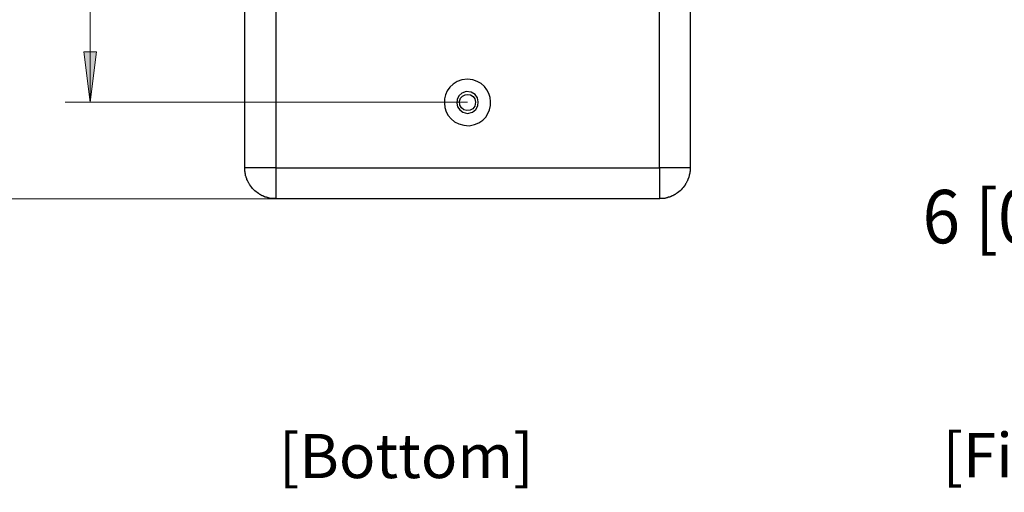
# Model space of a CAD drawing. Units: inches. Extents: x 7 to 204, y 5 to 292.
# Drawn here: x 29 to 74, y 82 to 104 of the extents above; entities that cross this region are included whole.
import ezdxf

# ---------------------------------------------------------------- set-up
doc = ezdxf.new("R2010")
doc.units = ezdxf.units.IN
doc.header["$MEASUREMENT"] = 0
doc.layers.add('图层 1', color=7, linetype='Continuous')

msp = doc.modelspace()

# ---------------------------------------------------------------- hatches: boundary and pattern name
at = {"layer": '图层 1', "true_color": 0xffffff}
msp.add_hatch(color=7, dxfattribs=at).paths.add_polyline_path([(32.539, 100.048), (32.254, 102.336), (32.823, 102.336)])

# ---------------------------------------------------------------- linework, layer by layer
at = {"layer": '图层 1', "color": 7, "lineweight": 25, "true_color": 0xffffff}
for points in [[(39.546, 97.081), (39.546, 130.302)], [(40.945, 130.302), (40.945, 97.081)], [(58.314, 97.081), (58.314, 130.302)], [(59.713, 130.302), (59.713, 97.081)], [(40.945, 97.081), (39.546, 97.081)], [(40.945, 97.081), (58.314, 97.081)], [(40.945, 97.081), (40.945, 95.675)], [(58.314, 97.081), (58.314, 95.675)], [(59.713, 97.081), (58.315, 97.081)], [(58.314, 95.674), (40.945, 95.674)]]:
    msp.add_lwpolyline(points, dxfattribs=at)
at = {"layer": '图层 1', "color": 7, "lineweight": 18, "true_color": 0xffffff}
for points in [[(32.539, 127.347), (32.539, 100.048)], [(32.539, 100.048), (32.254, 102.336), (32.823, 102.336), (32.539, 100.048)], [(49.624, 100.048), (31.413, 100.048)], [(40.945, 95.674), (27.429, 95.674)]]:
    msp.add_lwpolyline(points, dxfattribs=at)
at = {"layer": '图层 1', "lineweight": 0}
msp.add_lwpolyline([(32.539, 100.048), (32.254, 102.336), (32.823, 102.336), (32.539, 100.048)], dxfattribs=at)
at = {"layer": '图层 1', "color": 7, "lineweight": 25, "true_color": 0xffffff}
for points, knots in [([(49.624, 101.096), (50.96, 101.045), (51.053, 99.151), (49.707, 98.987), (48.26, 98.962), (48.178, 101.023), (49.624, 101.096)], [0, 0, 0, 0, 1, 1, 1, 2, 2, 2, 2]), ([(49.624, 99.547), (49.013, 99.595), (48.961, 100.41), (49.565, 100.536), (50.262, 100.559), (50.316, 99.601), (49.624, 99.547)], [0, 0, 0, 0, 1, 1, 1, 2, 2, 2, 2]), ([(49.991, 100.048), (49.967, 100.52), (49.323, 100.515), (49.268, 100.096), (49.208, 99.581), (49.973, 99.515), (49.991, 100.048)], [0, 0, 0, 0, 1, 1, 1, 2, 2, 2, 2]), ([(40.945, 95.674), (40.945, 95.674), (40.921, 95.686), (40.921, 95.686), (40.921, 95.686), (40.767, 95.686), (40.767, 95.686), (40.767, 95.686), (40.755, 95.699), (40.755, 95.699), (40.755, 95.699), (40.684, 95.699), (40.684, 95.699), (40.684, 95.699), (40.66, 95.71), (40.66, 95.71), (40.66, 95.71), (40.636, 95.71), (40.636, 95.71), (40.636, 95.71), (40.613, 95.722), (40.613, 95.722), (40.613, 95.722), (40.578, 95.722), (40.578, 95.722), (40.578, 95.722), (40.565, 95.734), (40.565, 95.734), (40.565, 95.734), (40.554, 95.734), (40.554, 95.734), (40.554, 95.734), (40.53, 95.746), (40.53, 95.746), (40.53, 95.746), (40.495, 95.746), (40.495, 95.746), (40.495, 95.746), (40.483, 95.758), (40.483, 95.758), (40.483, 95.758), (40.471, 95.758), (40.471, 95.758), (40.471, 95.758), (40.447, 95.77), (40.447, 95.77), (40.447, 95.77), (40.436, 95.77), (40.436, 95.77), (40.436, 95.77), (40.423, 95.782), (40.423, 95.782), (40.423, 95.782), (40.4, 95.782), (40.4, 95.782), (40.4, 95.782), (40.376, 95.806), (40.376, 95.806), (40.376, 95.806), (40.352, 95.806), (40.352, 95.806), (40.352, 95.806), (40.341, 95.817), (40.341, 95.817), (40.341, 95.817), (40.328, 95.817), (40.328, 95.817), (40.328, 95.817), (40.305, 95.829), (40.305, 95.829), (40.305, 95.829), (40.293, 95.841), (40.293, 95.841), (40.293, 95.841), (40.281, 95.841), (40.281, 95.841), (40.281, 95.841), (40.269, 95.854), (40.269, 95.854), (40.269, 95.854), (40.246, 95.865), (40.246, 95.865), (40.246, 95.865), (40.234, 95.877), (40.234, 95.877), (40.234, 95.877), (40.222, 95.877), (40.222, 95.877), (40.222, 95.877), (40.21, 95.889), (40.21, 95.889), (40.21, 95.889), (40.186, 95.901), (40.186, 95.901), (40.186, 95.901), (40.174, 95.913), (40.174, 95.913), (40.174, 95.913), (40.162, 95.913), (40.162, 95.913), (40.09, 95.977), (40.019, 96.012), (39.949, 96.091), (39.87, 96.161), (39.835, 96.233), (39.771, 96.306), (39.771, 96.306), (39.771, 96.318), (39.771, 96.318), (39.771, 96.318), (39.76, 96.33), (39.76, 96.33), (39.76, 96.33), (39.747, 96.354), (39.747, 96.354), (39.747, 96.354), (39.736, 96.365), (39.736, 96.365), (39.736, 96.365), (39.736, 96.378), (39.736, 96.378), (39.736, 96.378), (39.724, 96.389), (39.724, 96.389), (39.724, 96.389), (39.712, 96.413), (39.712, 96.413), (39.712, 96.413), (39.701, 96.425), (39.701, 96.425), (39.701, 96.425), (39.701, 96.438), (39.701, 96.438), (39.701, 96.438), (39.688, 96.449), (39.688, 96.449), (39.688, 96.449), (39.677, 96.473), (39.677, 96.473), (39.677, 96.473), (39.677, 96.485), (39.677, 96.485), (39.677, 96.485), (39.665, 96.497), (39.665, 96.497), (39.665, 96.497), (39.665, 96.521), (39.665, 96.521), (39.665, 96.521), (39.641, 96.545), (39.641, 96.545), (39.641, 96.545), (39.641, 96.568), (39.641, 96.568), (39.641, 96.568), (39.629, 96.58), (39.629, 96.58), (39.629, 96.58), (39.629, 96.592), (39.629, 96.592), (39.629, 96.592), (39.617, 96.616), (39.617, 96.616), (39.617, 96.616), (39.617, 96.628), (39.617, 96.628), (39.617, 96.628), (39.606, 96.64), (39.606, 96.64), (39.606, 96.64), (39.606, 96.676), (39.606, 96.676), (39.606, 96.676), (39.593, 96.699), (39.593, 96.699), (39.593, 96.699), (39.593, 96.711), (39.593, 96.711), (39.593, 96.711), (39.581, 96.723), (39.581, 96.723), (39.581, 96.723), (39.581, 96.759), (39.581, 96.759), (39.581, 96.759), (39.57, 96.783), (39.57, 96.783), (39.57, 96.783), (39.57, 96.806), (39.57, 96.806), (39.57, 96.806), (39.558, 96.831), (39.558, 96.831), (39.558, 96.831), (39.558, 96.902), (39.558, 96.902), (39.558, 96.902), (39.546, 96.914), (39.546, 96.914), (39.546, 96.914), (39.546, 96.949), (39.546, 96.949), (39.546, 96.949), (39.546, 97.08), (39.546, 97.08)], [0, 0, 0, 0, 1, 1, 1, 2, 2, 2, 3, 3, 3, 4, 4, 4, 5, 5, 5, 6, 6, 6, 7, 7, 7, 8, 8, 8, 9, 9, 9, 10, 10, 10, 11, 11, 11, 12, 12, 12, 13, 13, 13, 14, 14, 14, 15, 15, 15, 16, 16, 16, 17, 17, 17, 18, 18, 18, 19, 19, 19, 20, 20, 20, 21, 21, 21, 22, 22, 22, 23, 23, 23, 24, 24, 24, 25, 25, 25, 26, 26, 26, 27, 27, 27, 28, 28, 28, 29, 29, 29, 30, 30, 30, 31, 31, 31, 32, 32, 32, 33, 33, 33, 34, 34, 34, 35, 35, 35, 36, 36, 36, 37, 37, 37, 38, 38, 38, 39, 39, 39, 40, 40, 40, 41, 41, 41, 42, 42, 42, 43, 43, 43, 44, 44, 44, 45, 45, 45, 46, 46, 46, 47, 47, 47, 48, 48, 48, 49, 49, 49, 50, 50, 50, 51, 51, 51, 52, 52, 52, 53, 53, 53, 54, 54, 54, 55, 55, 55, 56, 56, 56, 57, 57, 57, 58, 58, 58, 59, 59, 59, 60, 60, 60, 61, 61, 61, 62, 62, 62, 63, 63, 63, 64, 64, 64, 65, 65, 65, 66, 66, 66, 67, 67, 67, 68, 68, 68, 68]), ([(59.713, 97.081), (59.713, 97.081), (59.701, 97.069), (59.701, 97.069), (59.701, 97.069), (59.701, 96.914), (59.701, 96.914), (59.701, 96.914), (59.689, 96.902), (59.689, 96.902), (59.689, 96.902), (59.689, 96.83), (59.689, 96.83), (59.689, 96.83), (59.678, 96.807), (59.678, 96.807), (59.678, 96.807), (59.678, 96.783), (59.678, 96.783), (59.678, 96.783), (59.666, 96.759), (59.666, 96.759), (59.666, 96.759), (59.666, 96.723), (59.666, 96.723), (59.666, 96.723), (59.654, 96.712), (59.654, 96.712), (59.654, 96.712), (59.654, 96.7), (59.654, 96.7), (59.654, 96.7), (59.643, 96.676), (59.643, 96.676), (59.643, 96.676), (59.643, 96.64), (59.643, 96.64), (59.643, 96.64), (59.631, 96.628), (59.631, 96.628), (59.631, 96.628), (59.631, 96.616), (59.631, 96.616), (59.631, 96.616), (59.619, 96.592), (59.619, 96.592), (59.619, 96.592), (59.619, 96.58), (59.619, 96.58), (59.619, 96.58), (59.607, 96.568), (59.607, 96.568), (59.607, 96.568), (59.607, 96.545), (59.607, 96.545), (59.607, 96.545), (59.583, 96.521), (59.583, 96.521), (59.583, 96.521), (59.583, 96.497), (59.583, 96.497), (59.583, 96.497), (59.571, 96.485), (59.571, 96.485), (59.571, 96.485), (59.571, 96.473), (59.571, 96.473), (59.571, 96.473), (59.559, 96.449), (59.559, 96.449), (59.559, 96.449), (59.547, 96.437), (59.547, 96.437), (59.547, 96.437), (59.547, 96.425), (59.547, 96.425), (59.547, 96.425), (59.536, 96.414), (59.536, 96.414), (59.536, 96.414), (59.524, 96.39), (59.524, 96.39), (59.524, 96.39), (59.511, 96.378), (59.511, 96.378), (59.511, 96.378), (59.511, 96.365), (59.511, 96.365), (59.511, 96.365), (59.5, 96.354), (59.5, 96.354), (59.5, 96.354), (59.488, 96.33), (59.488, 96.33), (59.488, 96.33), (59.476, 96.318), (59.476, 96.318), (59.476, 96.318), (59.476, 96.306), (59.476, 96.306), (59.413, 96.233), (59.377, 96.161), (59.299, 96.091), (59.229, 96.012), (59.158, 95.976), (59.085, 95.913), (59.085, 95.913), (59.073, 95.913), (59.073, 95.913), (59.073, 95.913), (59.061, 95.901), (59.061, 95.901), (59.061, 95.901), (59.038, 95.889), (59.038, 95.889), (59.038, 95.889), (59.026, 95.877), (59.026, 95.877), (59.026, 95.877), (59.014, 95.877), (59.014, 95.877), (59.014, 95.877), (59.002, 95.865), (59.002, 95.865), (59.002, 95.865), (58.978, 95.854), (58.978, 95.854), (58.978, 95.854), (58.966, 95.841), (58.966, 95.841), (58.966, 95.841), (58.954, 95.841), (58.954, 95.841), (58.954, 95.841), (58.943, 95.829), (58.943, 95.829), (58.943, 95.829), (58.919, 95.817), (58.919, 95.817), (58.919, 95.817), (58.907, 95.817), (58.907, 95.817), (58.907, 95.817), (58.895, 95.806), (58.895, 95.806), (58.895, 95.806), (58.871, 95.806), (58.871, 95.806), (58.871, 95.806), (58.86, 95.793), (58.86, 95.793), (58.86, 95.793), (58.848, 95.782), (58.848, 95.782), (58.848, 95.782), (58.824, 95.782), (58.824, 95.782), (58.824, 95.782), (58.813, 95.77), (58.813, 95.77), (58.813, 95.77), (58.8, 95.77), (58.8, 95.77), (58.8, 95.77), (58.776, 95.758), (58.776, 95.758), (58.776, 95.758), (58.765, 95.758), (58.765, 95.758), (58.765, 95.758), (58.753, 95.746), (58.753, 95.746), (58.753, 95.746), (58.717, 95.746), (58.717, 95.746), (58.717, 95.746), (58.694, 95.734), (58.694, 95.734), (58.694, 95.734), (58.682, 95.734), (58.682, 95.734), (58.682, 95.734), (58.67, 95.723), (58.67, 95.723), (58.67, 95.723), (58.635, 95.723), (58.635, 95.723), (58.635, 95.723), (58.611, 95.71), (58.611, 95.71), (58.611, 95.71), (58.587, 95.71), (58.587, 95.71), (58.587, 95.71), (58.564, 95.699), (58.564, 95.699), (58.564, 95.699), (58.492, 95.699), (58.492, 95.699), (58.492, 95.699), (58.48, 95.686), (58.48, 95.686), (58.48, 95.686), (58.326, 95.686), (58.326, 95.686), (58.326, 95.686), (58.315, 95.675), (58.315, 95.675)], [0, 0, 0, 0, 1, 1, 1, 2, 2, 2, 3, 3, 3, 4, 4, 4, 5, 5, 5, 6, 6, 6, 7, 7, 7, 8, 8, 8, 9, 9, 9, 10, 10, 10, 11, 11, 11, 12, 12, 12, 13, 13, 13, 14, 14, 14, 15, 15, 15, 16, 16, 16, 17, 17, 17, 18, 18, 18, 19, 19, 19, 20, 20, 20, 21, 21, 21, 22, 22, 22, 23, 23, 23, 24, 24, 24, 25, 25, 25, 26, 26, 26, 27, 27, 27, 28, 28, 28, 29, 29, 29, 30, 30, 30, 31, 31, 31, 32, 32, 32, 33, 33, 33, 34, 34, 34, 35, 35, 35, 36, 36, 36, 37, 37, 37, 38, 38, 38, 39, 39, 39, 40, 40, 40, 41, 41, 41, 42, 42, 42, 43, 43, 43, 44, 44, 44, 45, 45, 45, 46, 46, 46, 47, 47, 47, 48, 48, 48, 49, 49, 49, 50, 50, 50, 51, 51, 51, 52, 52, 52, 53, 53, 53, 54, 54, 54, 55, 55, 55, 56, 56, 56, 57, 57, 57, 58, 58, 58, 59, 59, 59, 60, 60, 60, 61, 61, 61, 62, 62, 62, 63, 63, 63, 64, 64, 64, 65, 65, 65, 66, 66, 66, 67, 67, 67, 68, 68, 68, 69, 69, 69, 69])]:
    msp.add_open_spline(points, degree=3, knots=knots, dxfattribs=at)

# ---------------------------------------------------------------- texts
at = {"char_height": 2, "attachment_point": 1}
for s, insert in [('\\pt78;{\\fHelvetica|b0|i0|c0|p34;[Bottom]}', (41.089, 85.031)), ('\\pt78;{\\fHelvetica|b0|i0|c0|p34;[Figure when mounted]}', (71.131, 85.069))]:
    msp.add_mtext_dynamic_manual_height_columns(s, width=49.9006, gutter_width=1, heights=[0], dxfattribs=dict(at, insert=insert))
at = {"layer": '图层 1', "color": 7, "true_color": 0xffffff, "insert": (69.543, 93.664), "char_height": 2.41692, "attachment_point": 7}
msp.add_mtext('\\fHelvetica|b0|i0|c0|p34;\\W0.926779; 6 [0.24"\\fArial|b0|i0|c0|p34;] ', dxfattribs=at)

doc.saveas('drawing.dxf')
